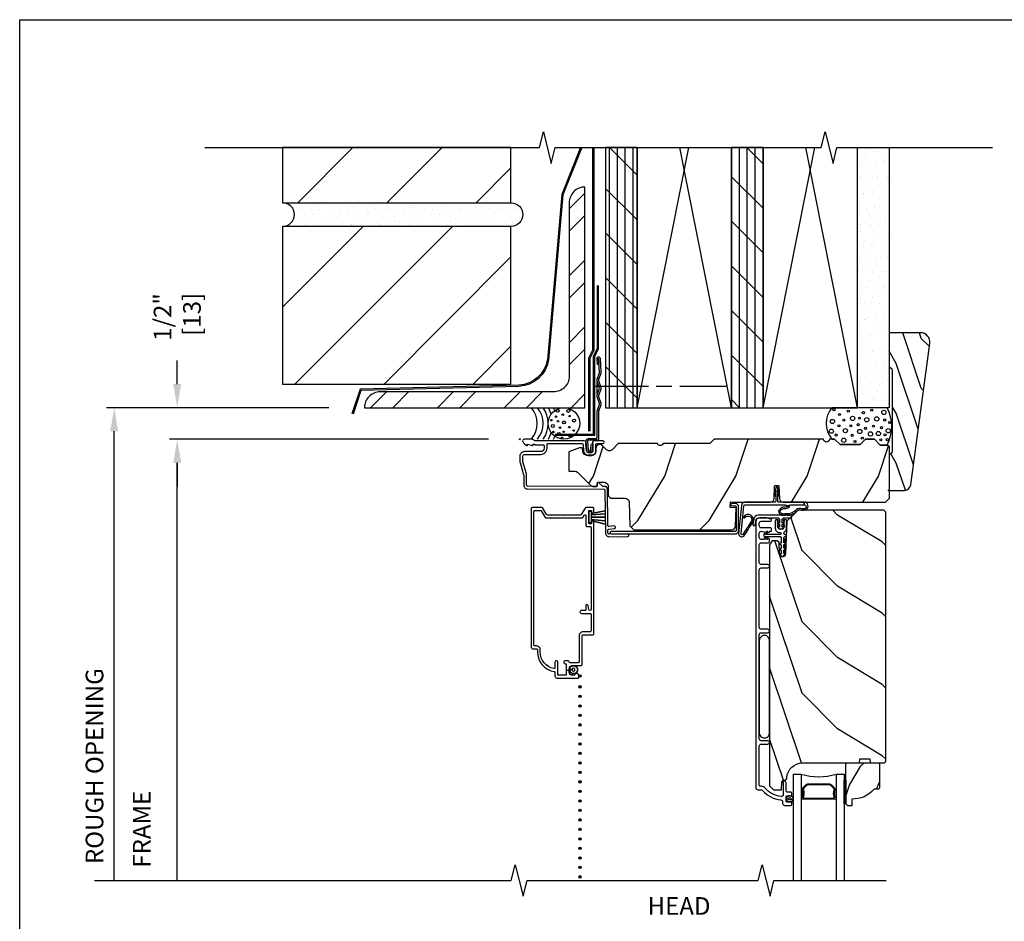
# Model space of a CAD drawing. Units: inches. Extents: x 0 to 29.5, y 0 to 34.5.
# Drawn here: x 0 to 15.6, y 20.2 to 34.5 of the extents above; entities that cross this region are included whole.
import ezdxf

# ---------------------------------------------------------------- set-up
doc = ezdxf.new("R2010")
doc.units = ezdxf.units.IN
doc.header["$LTSCALE"] = 0.5
doc.header["$MEASUREMENT"] = 0
doc.header["$PDMODE"] = 33
doc.header["$PDSIZE"] = 0.016
for name, color, linetype in [('Attachments', 50, 'Continuous'), ('Border', 5, 'Continuous'), ('Clad', 63, 'Continuous'), ('CS-Cross Section', 7, 'Continuous'), ('CS-IG', 2, 'Continuous'), ('CS-Sealant', 40, 'Continuous'), ('CS-Weatherstrip', 8, 'Continuous'), ('DIM', 1, 'Continuous'), ('Hatch', 7, 'Continuous'), ('Sealant', 40, 'Continuous'), ('Tape', 210, 'Continuous'), ('TXT', 255, 'Continuous'), ('Wall', 9, 'Continuous')]:
    doc.layers.add(name, color=color, linetype=linetype)
doc.layers.add('Points', color=7, linetype='Continuous', plot=False)
doc.styles.get("Standard").update_dxf_attribs({"font": 'ARIAL.TTF'})
doc.dimstyles.new('3 inch Scale', dxfattribs={"dimtxt": 0.28, "dimasz": 0.375, "dimexe": 0.125, "dimexo": 0.5, "dimgap": 0.125, "dimtad": 1, "dimdec": 5, "dimzin": 10, "dimdsep": 46, "dimlunit": 5, "dimtxsty": 'Standard', "dimcen": 0.09, "dimclrd": 256, "dimclre": 256, "dimclrt": 255, "dimadec": 3, "dimazin": 0, "dimtfac": 0.75, "dimtdec": 5, "dimtofl": 0, "dimtmove": 2, "dimatfit": 3, "dimfxl": 1, "dimfrac": 2, "dimtolj": 1, "dimtzin": 0, "dimlwd": -1, "dimlwe": -1, "dimarcsym": 0})
pattern_1 = [(45, (-9.4316, -27.5042), (-0.707107, 0.707107), [])]

# ---------------------------------------------------------------- blocks, each defined once
blk = doc.blocks.new('Border')
at = {"layer": 'Border'}
blk.add_lwpolyline([(0, 8.625), (7.375, 8.625), (7.375, 0), (0, 0)], close=True, dxfattribs=at)
blk = doc.blocks.new('*D1')
at = {"layer": 'Defpoints', "color": 0}
for p in [(2.5, 28.346), (5.406, 28.346), (7.937, 27.846)]:
    blk.add_point(p, dxfattribs=at)
at = {"layer": 'DIM'}
for p, q in [((2.5, 28.721), (2.5, 29.096)), ((4.906, 28.346), (2.375, 28.346)), ((7.437, 27.846), (2.375, 27.846)), ((2.5, 27.471), (2.5, 27.096))]:
    blk.add_line(p, q, dxfattribs=at)
for points in [[(2.437, 28.721), (2.562, 28.721), (2.5, 28.346)], [(2.437, 27.471), (2.562, 27.471), (2.5, 27.846)]]:
    blk.add_solid(points, dxfattribs=at)
at = {"layer": 'DIM', "color": 255, "insert": (2.5, 29.784), "char_height": 0.28, "attachment_point": 5, "rotation": 90}
blk.add_mtext('\\A1;1/2"\\P [13]', dxfattribs=at)
blk = doc.blocks.new('*D2')
at = {"layer": 'Defpoints', "color": 0}
for p in [(1.5, 28.346), (5.406, 28.346), (5.942, 20.846)]:
    blk.add_point(p, dxfattribs=at)
at = {"layer": 'DIM'}
for p, q in [((4.906, 28.346), (1.375, 28.346)), ((1.5, 20.846), (1.5, 27.971))]:
    blk.add_line(p, q, dxfattribs=at)
blk.add_solid([(1.437, 27.971), (1.562, 27.971), (1.5, 28.346)], dxfattribs=at)
at = {"layer": 'DIM', "color": 255, "insert": (1.187, 22.659), "char_height": 0.28, "attachment_point": 5, "rotation": 90}
blk.add_mtext('\\A1;ROUGH OPENING', dxfattribs=at)
blk = doc.blocks.new('_None')
blk = doc.blocks.new('*D3')
at = {"layer": 'Defpoints', "color": 0}
for p in [(2.5, 27.846), (7.937, 27.846), (5.942, 20.846)]:
    blk.add_point(p, dxfattribs=at)
at = {"layer": 'DIM'}
for p, q in [((7.437, 27.846), (2.375, 27.846)), ((2.5, 20.846), (2.5, 27.471))]:
    blk.add_line(p, q, dxfattribs=at)
blk.add_solid([(2.437, 27.471), (2.562, 27.471), (2.5, 27.846)], dxfattribs=at)
at = {"layer": 'DIM', "color": 255, "insert": (1.937, 21.659), "char_height": 0.28, "attachment_point": 5, "rotation": 90}
blk.add_mtext('\\A1;FRAME', dxfattribs=at)
blk = doc.blocks.new('ASCIFHVS')
at = {"layer": 'Hatch'}
h = blk.add_hatch(dxfattribs=at)
h.set_pattern_fill('WOOD', color=2, scale=0.2, angle=-45, style=0)
h.set_pattern_definition([(45, (67.3692, 465.6676), (1.1313708, -4e-16), [0.8, -7.2]), (45, (69.2077, 467.22325), (1.1313708, -4e-16), [0.8, -3.2]), (18.43495, (66.80353, 466.2333), (1.1313708, 6e-08), [1.788854, -16.09969]), (59.03624, (64.8236, 463.6877), (1.131371, 3e-08), [0.824621, -5.772348]), (59.03624, (65.8136, 464.9605), (1.131371, 3e-08), [0.824621, -5.772348]), (59.03624, (65.2479, 462.1321), (1.131371, 3e-08), [0.824621, -5.772348]), (30.96376, (68.5006, 466.799), (1.131371, -3e-08), [0.82462, -32.160224]), (30.96376, (78.6829, 472.45584), (1.131371, -3e-08), [0.82462, -32.160224]), (30.96376, (87.7339, 478.1127), (1.131371, -3e-08), [0.82462, -32.160224]), (71.56505, (70.1976, 468.496), (1.1313708, -6e-08), [0.894427, -16.994117]), (71.56505, (66.8035, 457.1823), (1.1313708, -6e-08), [0.894427, -16.994117]), (71.56505, (69.0663, 462.8392), (1.1313708, -6e-08), [0.894427, -16.994117])])
edge = h.paths.add_edge_path()
edge.add_line((5.866, -0.123), (5.836, -0.093))
edge.add_line((5.836, -0.093), (5.72, -0.093))
edge.add_line((5.72, -0.093), (5.627, 0))
edge.add_line((5.627, 0), (5.487, 0))
edge.add_line((5.487, 0), (5.401, -0.086))
edge.add_line((5.401, -0.086), (5.081, -0.086))
edge.add_line((5.081, -0.086), (4.995, 0))
edge.add_line((4.995, 0), (4.913, 0))
edge.add_arc((4.866, 0), 0.047, -180, 0, ccw=False)
edge.add_line((4.819, 0), (3.084, 0))
edge.add_line((3.084, 0), (3.014, -0.07))
edge.add_line((3.014, -0.07), (2.272, -0.07))
edge.add_arc((2.228, -0.054), 0.047, 199.9028, 340.0972, ccw=False)
edge.add_line((2.183, -0.07), (1.561, -0.07))
edge.add_line((1.561, -0.07), (1.463, -0.168))
edge.add_arc((1.42, -0.124), 0.062, 225, 315, ccw=False)
edge.add_line((1.376, -0.168), (1.311, -0.103))
edge.add_arc((1.267, -0.147), 0.062, 45, 178)
edge.add_line((1.205, -0.145), (1.204, -0.193))
edge.add_arc((1.142, -0.191), 0.062, 270, 358, ccw=False)
edge.add_line((1.142, -0.253), (1.059, -0.253))
edge.add_arc((1.059, -0.191), 0.062, 182, 270, ccw=False)
edge.add_line((0.997, -0.193), (0.995, -0.148))
edge.add_arc((0.985, -0.148), 0.01, 2, 90)
edge.add_line((0.985, -0.138), (0.944, -0.138))
edge.add_line((0.944, -0.138), (0.777, -0.199))
edge.add_line((0.777, -0.199), (0.777, -0.505))
edge.add_line((0.777, -0.505), (0.85, -0.505))
edge.add_arc((0.85, -0.63), 0.125, 45, 90, ccw=False)
edge.add_line((0.938, -0.542), (1.128, -0.732))
edge.add_arc((1.172, -0.688), 0.062, 225, 270)
edge.add_line((1.172, -0.75), (1.216, -0.75))
edge.add_arc((1.216, -0.74), 0.01, 270, 358)
edge.add_line((1.226, -0.74), (1.228, -0.698))
edge.add_arc((1.244, -0.699), 0.016, 90, 178, ccw=False)
edge.add_line((1.244, -0.683), (1.337, -0.683))
edge.add_arc((1.337, -0.745), 0.062, 2, 90, ccw=False)
edge.add_line((1.399, -0.743), (1.403, -0.878))
edge.add_arc((1.465, -0.876), 0.062, 182, 270)
edge.add_line((1.465, -0.938), (1.671, -0.938))
edge.add_arc((1.671, -1), 0.062, 2, 90, ccw=False)
edge.add_line((1.733, -0.998), (1.746, -1.376))
edge.add_line((1.746, -1.376), (1.808, -1.438))
edge.add_line((1.808, -1.438), (3.36, -1.438))
edge.add_arc((3.36, -1.376), 0.062, 270, 358)
edge.add_line((3.422, -1.378), (3.432, -1.089))
edge.add_line((3.432, -1.089), (3.336, -1.084))
edge.add_line((3.336, -1.084), (3.34, -0.995))
edge.add_line((3.34, -0.995), (3.444, -1))
edge.add_line((3.444, -1), (3.974, -1))
edge.add_arc((3.974, -0.938), 0.062, 270, 358)
edge.add_line((4.036, -0.94), (4.043, -0.745))
edge.add_arc((4.053, -0.745), 0.01, 90, 178, ccw=False)
edge.add_line((4.053, -0.735), (4.102, -0.735))
edge.add_arc((4.102, -0.745), 0.01, 2, 90, ccw=False)
edge.add_line((4.112, -0.745), (4.118, -0.94))
edge.add_arc((4.18, -0.938), 0.062, 182, 270)
edge.add_line((4.18, -1), (5.804, -1))
edge.add_line((5.804, -1), (5.866, -0.938))
edge.add_line((5.866, -0.938), (5.866, -0.123))
h = blk.add_hatch(dxfattribs=at)
h.set_pattern_fill('WOOD', color=2, scale=0.2, angle=45, style=0)
h.set_pattern_definition([(135, (-467.8531, 66.2408), (2e-16, 1.1313708), [0.8, -7.2]), (135, (-469.4087, 68.07925), (2e-16, 1.1313708), [0.8, -3.2]), (108.43495, (-468.41875, 65.6751), (-6e-08, 1.1313708), [1.788854, -16.09969]), (149.03624, (-465.8732, 63.6952), (-3e-08, 1.131371), [0.824621, -5.772348]), (149.03624, (-467.146, 64.6851), (-3e-08, 1.131371), [0.824621, -5.772348]), (149.03624, (-464.3175, 64.1195), (-3e-08, 1.131371), [0.824621, -5.772348]), (120.96376, (-468.98443, 67.37215), (3e-08, 1.131371), [0.82462, -32.160224]), (120.96376, (-474.6413, 77.5545), (3e-08, 1.131371), [0.82462, -32.160224]), (120.96376, (-480.29814, 86.60545), (3e-08, 1.131371), [0.82462, -32.160224]), (161.56505, (-470.6815, 69.0692), (6e-08, 1.1313708), [0.894427, -16.994117]), (161.56505, (-459.3678, 65.6751), (6e-08, 1.1313708), [0.894427, -16.994117]), (161.56505, (-465.0246, 67.9378), (6e-08, 1.1313708), [0.894427, -16.994117])])
edge = h.paths.add_edge_path()
edge.add_line((5.807, -1.156), (5.776, -1.125))
edge.add_line((5.776, -1.125), (4.428, -1.125))
edge.add_arc((4.428, -1.156), 0.031, 90, 134)
edge.add_line((4.407, -1.134), (4.237, -1.298))
edge.add_line((4.237, -1.298), (4.215, -1.821))
edge.add_arc((4.168, -1.819), 0.0476, 182, 357.6402, ccw=False)
edge.add_line((4.12, -1.821), (4.114, -1.641))
edge.add_line((4.114, -1.641), (4.082, -1.61))
edge.add_line((4.082, -1.61), (4.005, -1.61))
edge.add_line((4.005, -1.61), (3.963, -1.673))
edge.add_line((3.963, -1.673), (3.963, -5.499))
edge.add_line((3.963, -5.499), (4.026, -5.562))
edge.add_line((4.026, -5.562), (4.152, -5.562))
edge.add_line((4.152, -5.562), (4.156, -5.439))
edge.add_arc((4.187, -5.44), 0.031, 92, 178, ccw=False)
edge.add_line((4.186, -5.409), (4.205, -5.408))
edge.add_arc((4.204, -5.377), 0.031, 272, 356)
edge.add_line((4.235, -5.38), (4.236, -5.367))
edge.add_arc((4.485, -5.385), 0.25, 90, 176, ccw=False)
edge.add_line((4.485, -5.135), (5.391, -5.135))
edge.add_line((5.391, -5.135), (5.393, -5.072))
edge.add_line((5.393, -5.072), (5.554, -5.072))
edge.add_line((5.554, -5.072), (5.557, -5.135))
edge.add_line((5.557, -5.135), (5.787, -5.135))
edge.add_line((5.787, -5.135), (5.807, -5.115))
edge.add_line((5.807, -5.115), (5.807, -1.156))
h = blk.add_hatch(dxfattribs=at)
h.set_pattern_fill('WOOD', color=2, scale=0.08, angle=135, style=0)
h.set_pattern_definition([(225, (-8.32593, -33.0681), (-0.4525483, 1e-16), [0.32, -2.88]), (225, (-9.06132, -33.69037), (-0.4525483, 1e-16), [0.32, -1.28]), (198.43495, (-8.09965, -33.29439), (-0.4525483, -3e-08), [0.715542, -6.439876]), (239.0362, (-7.3077, -32.27615), (-0.4525484, -1e-08), [0.32985, -2.30894]), (239.0362, (-7.70367, -32.78527), (-0.4525484, -1e-08), [0.32985, -2.30894]), (239.0362, (-7.4774, -31.6539), (-0.4525484, -1e-08), [0.32985, -2.30894]), (210.96376, (-8.77848, -33.52066), (-0.4525484, 1e-08), [0.32985, -12.86409]), (210.96376, (-12.85141, -35.7834), (-0.4525484, 1e-08), [0.32985, -12.86409]), (210.96376, (-16.4718, -38.04615), (-0.4525484, 1e-08), [0.32985, -12.86409]), (251.565, (-9.4573, -34.1995), (-0.4525483, 3e-08), [0.35777, -6.79765]), (251.565, (-8.09965, -29.674), (-0.452548, 3e-08), [0.35777, -6.79765]), (251.565, (-9.00475, -31.93674), (-0.4525483, 3e-08), [0.35777, -6.79765])])
edge = h.paths.add_edge_path()
edge.add_line((5.707, -5.538), (5.692, -5.553))
edge.add_line((5.692, -5.553), (5.621, -5.553))
edge.add_arc((5.286, -5.271), 0.438, 267.9905, 319.9216, ccw=False)
edge.add_line((5.27, -5.708), (5.267, -5.813))
edge.add_line((5.267, -5.813), (5.206, -5.813))
edge.add_line((5.206, -5.813), (5.175, -5.782))
edge.add_line((5.175, -5.782), (5.175, -5.211))
edge.add_line((5.175, -5.211), (5.175, -5.151))
edge.add_line((5.175, -5.151), (5.191, -5.135))
edge.add_line((5.191, -5.135), (5.691, -5.135))
edge.add_line((5.691, -5.135), (5.707, -5.151))
edge.add_line((5.707, -5.151), (5.707, -5.538))
at = {"layer": 'Clad'}
for points in [[(1.021, -0.025), (0.25, -0.025, -0.105357), (0.244, -0.024), (0.194, -0.001, 0.105357), (0.188, 0), (0.069, 0, 0.560206), (0.045, -0.039, 0.187526), (0.113, -0.1, 0.580172), (0.122, -0.092), (0.119, -0.078), (0.201, -0.1, 0.548111), (0.21, -0.092), (0.207, -0.078), (0.235, -0.078), (0.235, -0.083, 0.414214), (0.242, -0.09), (0.37, -0.09, -0.414214), (0.386, -0.106), (0.386, -0.144, -0.414214), (0.333, -0.197), (0.078, -0.197, 0.414214), (0, -0.275), (0, -0.357, 0.072882), (0.002, -0.37), (0.059, -0.563, -0.072882), (0.062, -0.58), (0.062, -0.73, 0.418001), (0.123, -0.79), (1.333, -0.793, -0.414214), (1.348, -0.808), (1.357, -1.488, 0.414214), (1.418, -1.547), (1.712, -1.543, 1), (1.712, -1.503), (1.417, -1.507, -0.414214), (1.397, -1.487), (1.397, -1.441, -0.388879), (1.411, -1.425), (1.5, -1.416, 1), (1.496, -1.376), (1.413, -1.384, -0.440011), (1.396, -1.369), (1.388, -0.793, 0.414214), (1.343, -0.748), (1.323, -0.749, -0.188681), (1.312, -0.745), (1.253, -0.691, 0.654008), (1.228, -0.703), (1.228, -0.735, -0.414214), (1.214, -0.75), (0.122, -0.745, -0.418001), (0.107, -0.73), (0.107, -0.58, 0.072882), (0.103, -0.55), (0.045, -0.357), (0.045, -0.275, -0.414214), (0.078, -0.242), (0.333, -0.242, 0.414214), (0.431, -0.144), (0.431, -0.085, -0.414214), (0.446, -0.07), (0.988, -0.07, -0.388879), (1.003, -0.084), (1.012, -0.19, 0.388879), (1.088, -0.259), (1.129, -0.259, 0.414214), (1.205, -0.183), (1.205, -0.085, -0.414214), (1.22, -0.07), (1.315, -0.07, 1), (1.315, -0.025), (1.18, -0.025, 0.699052), (1.16, -0.08), (1.16, -0.183, -0.414214), (1.129, -0.214), (1.088, -0.214, -0.388879), (1.057, -0.186), (1.047, -0.072, 0.587336)], [(1.049, -1.214), (1.049, -1.37, 0.414214), (1.064, -1.385), (1.114, -1.385, -0.414214), (1.129, -1.4), (1.129, -2.701, -1), (1.094, -2.701), (1.082, -2.637, 0.913887), (1.049, -2.64), (1.049, -2.703, -0.414214), (1.034, -2.718), (0.977, -2.718, 0.414214), (0.954, -2.741, 0.414214), (0.977, -2.763), (1.114, -2.763, -0.414214), (1.129, -2.778), (1.129, -3.042, -0.414214), (1.114, -3.057), (1.002, -3.057, 0.414214), (0.942, -3.117), (0.942, -3.53, -0.414214), (0.927, -3.545), (0.797, -3.545, -0.404482), (0.782, -3.53, 0.404482), (0.767, -3.516), (0.718, -3.516, 0.414214), (0.695, -3.538, 0.414214), (0.718, -3.561), (0.732, -3.561, -0.414214), (0.737, -3.566), (0.737, -3.665), (0.782, -3.665), (0.782, -3.64, -0.414214), (0.832, -3.59), (0.972, -3.59, 0.414214), (0.987, -3.575), (0.987, -3.117, -0.414214), (1.002, -3.102), (1.159, -3.102, 0.414214), (1.174, -3.087), (1.174, -1.315, 1), (1.139, -1.315), (1.139, -1.335, -0.414214), (1.134, -1.34), (1.099, -1.34, -0.414214), (1.094, -1.335), (1.094, -1.135, -0.414214), (1.099, -1.13), (1.134, -1.13, -0.414214), (1.139, -1.135), (1.139, -1.155, 1), (1.174, -1.155), (1.174, -1.1, 0.414214), (1.159, -1.085), (1.048, -1.085, 0.267955), (1.035, -1.093), (0.975, -1.197, -0.267955), (0.962, -1.204), (0.704, -1.204), (0.699, -1.209), (0.694, -1.204), (0.438, -1.204), (0.438, -1.204, -0.267955), (0.425, -1.197), (0.364, -1.093, 0.267949), (0.351, -1.085), (0.194, -1.085, 0.414214), (0.179, -1.1), (0.179, -3.295, 0.414214), (0.209, -3.325), (0.264, -3.325, -0.414214), (0.279, -3.34), (0.279, -3.375, 0.368591), (0.544, -3.686, -0.368591), (0.557, -3.701), (0.557, -3.76, 0.414214), (0.587, -3.79), (0.922, -3.79, 0.414214), (0.937, -3.775), (0.937, -3.76, 0.414214), (0.892, -3.715), (0.877, -3.715, 0.414214), (0.872, -3.72), (0.872, -3.73, -0.414214), (0.857, -3.745), (0.832, -3.745, -0.414214), (0.782, -3.695), (0.782, -3.669), (0.737, -3.669), (0.737, -3.74, -0.414214), (0.732, -3.745), (0.607, -3.745, -0.414214), (0.602, -3.74), (0.602, -3.539, 0.414214), (0.58, -3.516, 0.414214), (0.557, -3.539), (0.557, -3.624, -0.475725), (0.539, -3.639, -0.355266), (0.324, -3.375), (0.324, -3.34, 0.414214), (0.264, -3.28), (0.239, -3.28, -0.414214), (0.224, -3.265), (0.224, -1.145, -0.414214), (0.239, -1.13), (0.326, -1.13, -0.267955), (0.338, -1.138), (0.399, -1.242, 0.267955), (0.412, -1.249), (0.988, -1.249, 0.267955), (1.001, -1.242), (1.021, -1.206, -0.767336)], [(3.472, -1.448), (3.472, -1.073, 0.414214), (3.417, -1.018), (3.367, -1.018, 1), (3.367, -1.058), (3.417, -1.058, -0.414214), (3.432, -1.073), (3.432, -1.448, -0.414214), (3.417, -1.463), (1.45, -1.463, 1), (1.45, -1.503), (3.417, -1.503, 0.414214)], [(3.744, -5.53, 0.403148), (3.775, -5.56), (3.828, -5.56, -0.220574), (3.852, -5.571, 0.193285), (4.14, -5.723, -0.383879), (4.168, -5.754), (4.168, -5.779, 0.414213), (4.199, -5.81), (4.298, -5.81, 0.414214), (4.314, -5.794), (4.314, -5.771, 0.414214), (4.298, -5.755), (4.24, -5.755, -0.414214), (4.224, -5.739), (4.224, -5.671, -0.414214), (4.24, -5.655), (4.298, -5.655, 0.414214), (4.314, -5.639), (4.314, -5.616, 0.414214), (4.298, -5.6), (4.255, -5.6, -0.414214), (4.224, -5.569), (4.224, -5.453, 0.414214), (4.193, -5.422), (4.182, -5.422, 0.417005), (4.172, -5.432, 0.119311), (4.174, -5.441), (4.177, -5.446, -0.117605), (4.179, -5.455), (4.179, -5.638, -0.446192), (4.145, -5.668, -0.192438), (3.894, -5.535, 0.220574), (3.828, -5.505), (3.815, -5.505, -0.414214), (3.799, -5.489), (3.799, -4.868, -0.414214), (3.83, -4.837), (3.935, -4.837, 1), (3.935, -4.782), (3.83, -4.782, -0.414214), (3.799, -4.751), (3.799, -3.101, -0.414214), (3.83, -3.07), (3.935, -3.07, 1), (3.935, -3.015), (3.83, -3.015, -0.414214), (3.799, -2.984), (3.799, -2.072, -0.414214), (3.83, -2.041), (3.935, -2.041, 1), (3.935, -1.986), (3.83, -1.986, -0.414214), (3.799, -1.955), (3.799, -1.675, -0.414214), (3.83, -1.644), (3.938, -1.644, 0.414214), (3.963, -1.619), (3.963, -1.589, 0.809763), (3.934, -1.583, -0.286731), (3.927, -1.587), (3.874, -1.589), (3.83, -1.589, -0.414214), (3.799, -1.558), (3.799, -1.492, -0.414214), (3.83, -1.461), (3.899, -1.474), (3.927, -1.463, -0.286731), (3.934, -1.468, 0.680656), (3.962, -1.467, -0.319951), (3.969, -1.461), (3.978, -1.461, 0.414214), (3.994, -1.445), (3.994, -1.422, 0.414214), (3.978, -1.406), (3.83, -1.406, -0.414214), (3.799, -1.375), (3.799, -1.333, -0.414214), (3.83, -1.302), (3.976, -1.302, 0.879714), (3.98, -1.266), (3.918, -1.249, 0.063991), (3.9, -1.247), (3.806, -1.247, 0.403145), (3.744, -1.307)]]:
    blk.add_lwpolyline(points, format="xyb", close=True, dxfattribs=at)
at = {"layer": 'CS-Cross Section', "color": 3}
for points in [[(5.866, -0.123), (5.836, -0.093), (5.72, -0.093), (5.627, 0), (5.487, 0), (5.401, -0.086), (5.081, -0.086), (4.995, 0), (4.913, 0, -1), (4.819, 0), (3.084, 0), (3.014, -0.07), (2.272, -0.07, -0.701472), (2.183, -0.07), (1.561, -0.07), (1.463, -0.168, -0.414214), (1.376, -0.168), (1.311, -0.103, 0.655629), (1.205, -0.145), (1.204, -0.193, -0.404026), (1.142, -0.253), (1.059, -0.253, -0.404026), (0.997, -0.193), (0.995, -0.148, 0.404026), (0.985, -0.138), (0.944, -0.138), (0.777, -0.199), (0.777, -0.505), (0.85, -0.505, -0.198912), (0.938, -0.542), (1.128, -0.732, 0.198912), (1.172, -0.75), (1.216, -0.75, 0.404026), (1.226, -0.74), (1.228, -0.698, -0.404026), (1.244, -0.683), (1.337, -0.683, -0.404026), (1.399, -0.743), (1.403, -0.878, 0.404026), (1.465, -0.938), (1.671, -0.938, -0.404026), (1.733, -0.998), (1.746, -1.376), (1.808, -1.438), (3.36, -1.438, 0.404026), (3.422, -1.378), (3.432, -1.089), (3.336, -1.084), (3.34, -0.995), (3.444, -1), (3.974, -1, 0.404026), (4.036, -0.94), (4.043, -0.745, -0.404026), (4.053, -0.735), (4.102, -0.735, -0.404026), (4.112, -0.745), (4.118, -0.94, 0.404026), (4.18, -1), (5.804, -1), (5.866, -0.938)], [(5.807, -1.156), (5.776, -1.125), (4.428, -1.125, 0.19438), (4.407, -1.134), (4.237, -1.298), (4.215, -1.821, -0.962659), (4.12, -1.821), (4.114, -1.641), (4.082, -1.61), (4.005, -1.61), (3.963, -1.673), (3.963, -5.499), (4.026, -5.562), (4.152, -5.562), (4.156, -5.439, -0.39391), (4.186, -5.409), (4.205, -5.408, 0.383864), (4.235, -5.38), (4.236, -5.367, -0.39391), (4.485, -5.135), (5.391, -5.135), (5.393, -5.072), (5.554, -5.072), (5.557, -5.135), (5.787, -5.135), (5.807, -5.115)], [(5.707, -5.538), (5.692, -5.553), (5.621, -5.553, -0.230551), (5.27, -5.708), (5.267, -5.813), (5.206, -5.813), (5.175, -5.782), (5.175, -5.211), (5.175, -5.151), (5.191, -5.135), (5.691, -5.135), (5.707, -5.151)]]:
    blk.add_lwpolyline(points, format="xyb", close=True, dxfattribs=at)
at = {"layer": 'CS-IG'}
for points in [[(4.34, -7), (4.34, -5.312), (4.462, -5.312), (4.462, -7)], [(5.022, -7), (5.022, -5.312), (5.144, -5.312), (5.144, -5.312), (5.144, -7)]]:
    blk.add_lwpolyline(points, dxfattribs=at)
blk.add_lwpolyline([(4.946, -5.482), (4.988, -5.523, -0.267196), (5, -5.568, 0.132531), (5, -5.669, -0.495094), (4.971, -5.708), (4.742, -5.708), (4.742, -5.692), (4.971, -5.692, 0.495094), (4.985, -5.673, -0.132531), (4.985, -5.564, 0.267196), (4.977, -5.535), (4.935, -5.493, 0.198912), (4.913, -5.484), (4.57, -5.484, 0.198912), (4.548, -5.493), (4.507, -5.535, 0.267196), (4.499, -5.564, -0.132531), (4.498, -5.673, 0.495094), (4.513, -5.692), (4.742, -5.692), (4.742, -5.708), (4.513, -5.708, -0.495094), (4.483, -5.669, 0.132531), (4.483, -5.568, -0.267196), (4.495, -5.523), (4.537, -5.482, -0.198912), (4.57, -5.468), (4.913, -5.468, -0.198912)], format="xyb", close=True, dxfattribs=at)
at = {"layer": 'CS-Sealant', "color": 4}
blk.add_lwpolyline([(4.512, -1), (4.107, -1, -0.414214), (4.092, -0.985), (4.092, -0.87, 0.105235), (4.098, -0.892, 1.175707), (4.115, -0.884, -0.085558), (4.092, -0.849), (4.092, -0.809, -0.018289), (4.092, -0.805), (4.092, -0.809, 0.080363), (4.096, -0.829, 0.878939), (4.115, -0.826), (4.115, -0.825, 0.128167), (4.113, -0.821, -0.084274), (4.092, -0.784), (4.092, -0.774, 1), (4.062, -0.774), (4.062, -0.784, -0.084274), (4.041, -0.821, 0.128167), (4.04, -0.825), (4.039, -0.826, 0.878939), (4.058, -0.829, 0.080363), (4.062, -0.809), (4.062, -0.805, -0.018289), (4.062, -0.809), (4.062, -0.849, -0.085558), (4.039, -0.884, 1.175707), (4.056, -0.892, 0.105235), (4.062, -0.87), (4.062, -0.985, -0.414214), (4.047, -1), (3.571, -1, 0.381363), (3.515, -1.051), (3.472, -1.499), (3.472, -1.499, -0.03903), (3.472, -1.499), (3.472, -1.499, 0.660416), (3.552, -1.536, 0.022047), (3.691, -1.321, 3.995147), (3.691, -1.321, 0.412854), (3.667, -1.207, 0.412854), (3.552, -1.23, 1), (3.573, -1.244, -0.982421), (3.671, -1.306, -0.005568), (3.536, -1.512, -0.726394), (3.514, -1.496), (3.556, -1.055, -0.381363), (3.571, -1.042), (4.208, -1.042, -0.165101), (4.232, -1.05, 0.22089), (4.279, -1.051, -0.198912), (4.301, -1.042), (4.512, -1.042)], format="xyb", close=True, dxfattribs=at)
at = {"layer": 'CS-Sealant'}
for points in [[(4.541, -1.066, -0.37731), (4.517, -1.102, -0.128345), (4.486, -1.104, 0.30203), (4.385, -1.122, -0.067303), (4.319, -1.169, -0.117622), (4.263, -1.184, 0.008108), (4.187, -1.187, -0.264102), (4.135, -1.164, -0.400385), (4.143, -1.122, -0.206902), (4.205, -1.098, 0.057771), (4.257, -1.091, 0.185213), (4.271, -1.076, 0.008418), (4.284, -1.048, -0.256483), (4.232, -1.05, -0.165101), (4.247, -1.072, -0.527653), (4.242, -1.074, 0.046382), (4.166, -1.084, 1), (4.156, -1.087, 0.158228), (4.11, -1.133, 0.970615), (4.109, -1.143, 0.324602), (4.144, -1.199, 0.961364), (4.153, -1.204, 0.119455), (4.236, -1.201, 1.02532), (4.246, -1.203, 0.088675), (4.281, -1.203, 1.02532), (4.291, -1.201, 0.127461), (4.362, -1.166, 1.02532), (4.37, -1.161, -0.092046), (4.432, -1.119, 0.966487), (4.442, -1.119, 0.142756), (4.52, -1.12, 0.998673), (4.529, -1.116, 0.415329), (4.573, -1.067, 0.328341), (4.533, -1), (4.512, -1), (4.512, -1.042, -0.380131)], [(4.307, -1.216), (4.292, -1.207), (3.781, -1.207, 0.364039), (3.711, -1.266), (3.697, -1.349, 1), (3.736, -1.356), (3.751, -1.273, -0.364039), (3.781, -1.247), (4.091, -1.247, -0.414214), (4.122, -1.278), (4.122, -1.332), (4.102, -1.321, 1), (4.092, -1.338), (4.122, -1.355), (4.122, -1.394), (4.102, -1.382, 1), (4.092, -1.399), (4.132, -1.423, 0.267949), (4.152, -1.423), (4.192, -1.399, 1), (4.182, -1.382), (4.162, -1.394), (4.162, -1.355), (4.192, -1.338, 1), (4.182, -1.321), (4.162, -1.332), (4.162, -1.278, -0.414214), (4.193, -1.247), (4.302, -1.247, 0.834736)], [(4.21, -1.511), (4.207, -1.511, -0.414214), (4.191, -1.495), (4.191, -1.491, -0.240803), (4.205, -1.465, 0.229908), (4.232, -1.414), (4.237, -1.295, 0.426361), (4.221, -1.279), (4.184, -1.279, 0.767327), (4.181, -1.288), (4.195, -1.296, -0.57735), (4.195, -1.305), (4.183, -1.311, 0.59751), (4.183, -1.32, -0.014989), (4.183, -1.32), (4.195, -1.327, -0.57735), (4.195, -1.336), (4.183, -1.342, 0.59751), (4.183, -1.351, -0.014989), (4.183, -1.351), (4.195, -1.358, -0.57735), (4.195, -1.367), (4.183, -1.373, 0.615027), (4.184, -1.382, -0.027804), (4.183, -1.382), (4.195, -1.389, -0.57735), (4.195, -1.398), (4.183, -1.404, 0.267949), (4.181, -1.409), (4.181, -1.413, -0.414214), (4.165, -1.429), (4.119, -1.429, -0.414214), (4.103, -1.413), (4.103, -1.409, 0.267949), (4.1, -1.404), (4.088, -1.398, -0.57735), (4.088, -1.389), (4.1, -1.382, 0.57735), (4.1, -1.373), (4.088, -1.367, -0.57735), (4.088, -1.358), (4.1, -1.351, 0.57735), (4.1, -1.342), (4.088, -1.336, -0.57735), (4.088, -1.327), (4.1, -1.32, 0.57735), (4.1, -1.311), (4.088, -1.305, -0.57735), (4.088, -1.296), (4.102, -1.288, 0.767327), (4.1, -1.279), (4.069, -1.279, 0.414214), (4.053, -1.295), (4.053, -1.413, 0.414214), (4.119, -1.479), (4.131, -1.479, -1), (4.131, -1.51), (3.902, -1.51, -0.484393), (3.897, -1.504), (3.897, -1.504, -0.104452), (3.931, -1.483, 0.705833), (3.927, -1.464, 0.086549), (3.916, -1.468, 0.870913), (3.927, -1.587, 0.91955), (3.925, -1.567, -0.387087), (3.897, -1.552, -0.484387), (3.902, -1.545), (4.131, -1.545, -0.414214), (4.147, -1.562), (4.147, -1.65), (4.119, -1.65, 0.767327), (4.117, -1.659), (4.147, -1.677), (4.147, -1.733), (4.122, -1.733, 0.767327), (4.119, -1.742), (4.147, -1.759), (4.147, -1.816), (4.125, -1.816, 0.767327), (4.122, -1.825), (4.147, -1.84, 1.039565), (4.191, -1.842, 0.184448), (4.217, -1.764, -0.000849), (4.217, -1.764, 1.278152), (4.193, -1.77, -0.123696), (4.191, -1.811), (4.191, -1.759, 0.17971), (4.219, -1.691, -0.035416), (4.221, -1.68, 1.362497), (4.197, -1.685, -0.170113), (4.191, -1.728), (4.191, -1.675, 0.179703), (4.224, -1.596, 1), (4.198, -1.596, -0.110457), (4.191, -1.645), (4.191, -1.562, -0.414214), (4.207, -1.546), (4.21, -1.546, 1)], [(0.855, -3.599), (0.87, -3.59), (0.876, -3.59), (0.884, -3.608), (0.906, -3.607), (0.903, -3.63), (0.924, -3.641), (0.91, -3.659), (0.922, -3.678), (0.901, -3.687), (0.902, -3.709), (0.894, -3.709), (0.879, -3.707), (0.878, -3.709, 0.340667), (0.87, -3.719), (0.87, -3.723), (0.868, -3.727), (0.85, -3.713), (0.831, -3.725), (0.822, -3.704), (0.799, -3.705), (0.802, -3.682), (0.782, -3.672), (0.796, -3.653), (0.83, -3.655, 0.42767), (0.853, -3.679, 1), (0.853, -3.633, 0.400884), (0.83, -3.655), (0.796, -3.653), (0.784, -3.634), (0.805, -3.625), (0.804, -3.602), (0.827, -3.606), (0.835, -3.59), (0.843, -3.59)]]:
    blk.add_lwpolyline(points, format="xyb", close=True, dxfattribs=at)
for centre, radius, start, end in [((4.742, -4.404), 0.95, 252.8644, 287.1356), ((4.742, -7.336), 1.644, 98.0012, 99.807), ((4.742, -7.336), 1.644, 90, 90.0008), ((4.742, -7.336), 1.644, 80.193, 81.9988)]:
    blk.add_arc(centre, radius, start, end, dxfattribs=at)
at = {"layer": 'CS-Weatherstrip'}
blk.add_lwpolyline([(1.132, -1.289), (1.132, -1.329), (1.102, -1.329), (1.102, -1.141), (1.132, -1.141), (1.132, -1.18), (1.354, -1.137), (1.132, -1.18), (1.132, -1.198), (1.354, -1.185), (1.132, -1.198), (1.132, -1.235), (1.354, -1.236), (1.132, -1.235), (1.132, -1.272), (1.354, -1.296), (1.132, -1.272), (1.132, -1.289), (1.354, -1.349), (1.132, -1.289)], dxfattribs=at)
for points in [[(3.963, -3.196, 1.009216), (3.799, -3.196), (3.799, -4.656, 1.009216), (3.963, -4.656)], [(4.336, -5.704, 0.301027), (4.34, -5.695, 0.280356), (4.332, -5.688, -0.822329), (4.331, -5.679, 0.399978), (4.333, -5.668, 0.35904), (4.324, -5.666, -0.568079), (4.311, -5.664, 0.280356), (4.304, -5.656, 0.280356), (4.295, -5.659, -0.484322), (4.279, -5.659, 0.280356), (4.269, -5.656, 0.280356), (4.263, -5.664, -0.568079), (4.25, -5.666, 0.280356), (4.24, -5.668, 0.280356), (4.239, -5.679, -0.636616), (4.232, -5.689, 0.280356), (4.225, -5.696, 0.280356), (4.23, -5.705, -0.229416), (4.235, -5.712), (4.264, -5.705, -0.37643), (4.287, -5.686, -0.343006), (4.309, -5.705, -0.374866), (4.287, -5.723, -0.430012), (4.264, -5.705), (4.235, -5.712, -0.229416), (4.232, -5.721, 0.280356), (4.23, -5.731, 0.280356), (4.239, -5.736, -0.810838), (4.247, -5.741, 0.280356), (4.251, -5.75, 0.280356), (4.261, -5.75, -0.472301), (4.277, -5.749, 0.280356), (4.286, -5.755, 0.280356), (4.294, -5.749, -0.521083), (4.308, -5.75, 0.280356), (4.319, -5.751, 0.293461), (4.321, -5.741, -0.630008), (4.327, -5.733, 0.464376), (4.336, -5.73, 0.280356), (4.334, -5.72, -0.484322)]]:
    blk.add_lwpolyline(points, format="xyb", close=True, dxfattribs=at)
at = {"layer": 'CS-Weatherstrip', "const_width": 0.0188}
for points in [[(0.947, -3.755, 1), (0.965, -3.755, 1)], [(0.945, -3.928, 1), (0.964, -3.928, 1)], [(0.945, -4.079, 1), (0.964, -4.079, 1)], [(0.945, -4.23, 1), (0.964, -4.23, 1)], [(0.945, -4.381, 1), (0.964, -4.381, 1)], [(0.945, -4.531, 1), (0.964, -4.531, 1)], [(0.945, -4.682, 1), (0.964, -4.682, 1)], [(0.945, -4.833, 1), (0.964, -4.833, 1)], [(0.945, -4.983, 1), (0.964, -4.983, 1)], [(0.945, -5.134, 1), (0.964, -5.134, 1)], [(0.945, -5.285, 1), (0.964, -5.285, 1)], [(0.945, -5.435, 1), (0.964, -5.435, 1)], [(0.945, -5.586, 1), (0.964, -5.586, 1)], [(0.945, -5.737, 1), (0.964, -5.737, 1)], [(0.945, -5.888, 1), (0.964, -5.888, 1)], [(0.945, -6.038, 1), (0.964, -6.038, 1)], [(0.945, -6.189, 1), (0.964, -6.189, 1)], [(0.945, -6.34, 1), (0.964, -6.34, 1)], [(0.945, -6.49, 1), (0.964, -6.49, 1)], [(0.945, -6.641, 1), (0.964, -6.641, 1)], [(0.945, -6.792, 1), (0.964, -6.792, 1)], [(0.945, -6.942, 1), (0.964, -6.942, 1)]]:
    blk.add_lwpolyline(points, format="xyb", close=True, dxfattribs=at)
at = {"layer": 'CS-Weatherstrip'}
blk.add_lwpolyline([(5.175, -5.782), (5.144, -5.782), (5.144, -5.407), (5.175, -5.407)], close=True, dxfattribs=at)
for centre in [(0.956, -3.755), (0.956, -3.755), (0.955, -3.928), (0.955, -4.079), (0.955, -4.23), (0.955, -4.381), (0.955, -4.531), (0.955, -4.682), (0.955, -4.833), (0.955, -4.983), (0.955, -5.134), (0.955, -5.285), (0.955, -5.435), (0.955, -5.586), (0.955, -5.737), (0.955, -5.888), (0.955, -6.038), (0.955, -6.189), (0.955, -6.34), (0.955, -6.49), (0.955, -6.641), (0.955, -6.792), (0.955, -6.942)]:
    blk.add_circle(centre, 0.0189, dxfattribs=at)
at = {"layer": 'Points'}
blk.add_point((0, 0), dxfattribs=at)
blk = doc.blocks.new('BrkHead-DR')
at = {"layer": 'Wall'}
h = blk.add_hatch(dxfattribs=at)
h.set_pattern_fill('ANSI31', color=256, scale=8, style=0)
h.set_pattern_definition(pattern_1)
h.paths.add_polyline_path([(-3.766, 3.75), (-0.141, 3.75), (-0.141, 4.625), (-3.766, 4.625)])
h = blk.add_hatch(dxfattribs=at)
h.set_pattern_fill('ANSI32', color=256, scale=2, style=0)
h.set_pattern_definition([(45, (-9.9766, -27.50425), (-0.53033, 0.53033), []), (45, (-9.6231, -27.50425), (-0.53033, 0.53033), [])])
edge = h.paths.add_edge_path()
edge.add_arc((1.033, 3.75), 0.25, 90, 180)
edge.add_line((0.783, 3.75), (0.783, 1))
edge.add_arc((0.533, 1), 0.25, -90, 0, ccw=False)
edge.add_line((0.533, 0.75), (-2.217, 0.75))
edge.add_arc((-2.217, 0.5), 0.25, 90, 180)
edge.add_line((-2.467, 0.5), (1.033, 0.5))
edge.add_line((1.033, 0.5), (1.033, 4))
h = blk.add_hatch(dxfattribs=at)
h.set_pattern_fill('GYP', color=256, scale=0.5, style=0)
h.set_pattern_definition([(0, (-9.43165, -27.50425), (0.09, 0.25), [0, -0.15]), (30, (-9.41665, -27.44425), (-0.0470577, 0.2615064), [0, -0.15]), (60, (-9.40165, -27.41425), (-0.1715064, 0.2029423), [0, -0.15])])
edge = h.paths.add_edge_path()
edge.add_arc((-3.766, 3.563), 0.188, 270, 450)
edge.add_line((-3.766, 3.75), (-0.141, 3.75))
edge.add_arc((-0.141, 3.563), 0.188, -90, 90, ccw=False)
edge.add_line((-0.141, 3.375), (-3.766, 3.375))
h = blk.add_hatch(dxfattribs=at)
h.set_pattern_fill('ANSI31', color=256, scale=8, style=0)
h.set_pattern_definition(pattern_1)
h.paths.add_polyline_path([(-3.766, 0.875), (-0.141, 0.875), (-0.141, 3.375), (-3.766, 3.375)])
at = {"layer": 'Points'}
blk.add_point((0, 0), dxfattribs=at)
at = {"layer": 'Wall', "linetype": 'Continuous'}
for points in [[(-3.766, 3.75), (-0.141, 3.75), (-0.141, 4.625), (-3.766, 4.625)], [(-3.766, 0.875), (-0.141, 0.875), (-0.141, 3.375), (-3.766, 3.375), (-3.766, 0.875)]]:
    blk.add_lwpolyline(points, close=True, dxfattribs=at)
at = {"layer": 'Wall'}
blk.add_lwpolyline([(0.963, 4.625), (0.665, 3.88), (0.436, 1.259, -0.3538), (-0.015, 0.858), (-2.536, 0.792), (-2.666, 0.404)], format="xyb", dxfattribs=at)
at = {"layer": 'Wall', "linetype": 'Continuous'}
blk.add_lwpolyline([(0.984, 4.625), (0.684, 3.875), (0.456, 1.256, -0.3538), (-0.015, 0.838), (-2.522, 0.772), (-2.647, 0.397)], format="xyb", dxfattribs=at)
blk.add_lwpolyline([(1.033, 4, 0.414214), (0.783, 3.75), (0.783, 1, -0.414214), (0.533, 0.75), (-2.217, 0.75, 0.414214), (-2.467, 0.5), (1.033, 0.5), (1.033, 4)], format="xyb", close=True, dxfattribs=at)
at = {"layer": 'Wall'}
blk.add_lwpolyline([(-3.766, 3.375, 1), (-3.766, 3.75), (-0.141, 3.75, -1), (-0.141, 3.375)], format="xyb", close=True, dxfattribs=at)
blk = doc.blocks.new('03AY')
at = {"layer": 'Hatch'}
h = blk.add_hatch(dxfattribs=at)
h.set_pattern_fill('WOOD', color=2, scale=0.14, angle=45, style=0)
h.set_pattern_definition([(135, (-1.1364, -1.0463), (1e-16, 0.79196), [0.56, -5.04]), (135, (-2.2253, 0.2406), (1e-16, 0.79196), [0.56, -2.24]), (108.435, (-1.53236, -1.4423), (-4e-08, 0.79196), [1.2522, -11.26978]), (149.036, (0.24955, -2.8282), (-2e-08, 0.79196), [0.57723, -4.04064]), (149.036, (-0.6414, -2.13526), (-2e-08, 0.79196), [0.57723, -4.04064]), (149.036, (1.3385, -2.53124), (-2e-08, 0.79196), [0.57723, -4.04064]), (120.964, (-1.92834, -0.25435), (2e-08, 0.79196), [0.57723, -22.51216]), (120.964, (-5.88813, 6.8733), (2e-08, 0.79196), [0.57723, -22.51216]), (120.9638, (-9.84793, 13.20896), (2e-08, 0.79196), [0.57723, -22.51216]), (161.565, (-3.1163, 0.9336), (4e-08, 0.79196), [0.6261, -11.8959]), (161.565, (4.8033, -1.4423), (4e-08, 0.79196), [0.6261, -11.8959]), (161.565, (0.8435, 0.1416), (4e-08, 0.79196), [0.6261, -11.8959])])
edge = h.paths.add_edge_path()
edge.add_arc((0.5, 2.35), 0.15, 352.27, 450)
edge.add_line((0.5, 2.5), (0, 2.5))
edge.add_line((0, 2.5), (0, 1.953))
edge.add_arc((0, 1.903), 0.05, 0, 90, ccw=False)
edge.add_line((0.05, 1.903), (0.05, 0.62))
edge.add_arc((0, 0.62), 0.05, -90, 0, ccw=False)
edge.add_line((0, 0.57), (0, 0))
edge.add_line((0, 0), (0.246, 0))
edge.add_arc((0.246, 0.099), 0.099, 270, 352.27)
edge.add_line((0.344, 0.086), (0.649, 2.33))
at = {"layer": 'CS-Cross Section', "color": 3}
blk.add_lwpolyline([(0.649, 2.33, 0.454304), (0.5, 2.5), (0, 2.5), (0, 1.953, -0.414214), (0.05, 1.903), (0.05, 0.62, -0.414214), (0, 0.57), (0, 0), (0.246, 0, 0.375228), (0.344, 0.086)], format="xyb", close=True, dxfattribs=at)
at = {"layer": 'Points'}
blk.add_point((0, 0), dxfattribs=at)
blk = doc.blocks.new('2xHead-DR')
at = {"layer": 'Wall'}
h = blk.add_hatch(dxfattribs=at)
h.set_pattern_fill('PLY', color=256, angle=90, style=0)
h.set_pattern_definition([(90, (-0.141, 0.125), (-0.125, 0), []), (135, (-0.016, 0.125), (-0.353553, -0.353553), [])])
h.paths.add_polyline_path([(1.359, 0.5), (1.859, 0.5), (1.859, 4.625), (1.359, 4.625)])
h = blk.add_hatch(dxfattribs=at)
h.set_pattern_fill('PLY', color=256, angle=90, style=0)
h.set_pattern_definition([(90, (-0.0785, 0.125), (-0.125, 0), []), (135, (0.0465, 0.125), (-0.353553, -0.353553), [])])
h.paths.add_polyline_path([(3.359, 0.5), (3.859, 0.5), (3.859, 4.625), (3.359, 4.625)])
h = blk.add_hatch(dxfattribs=at)
h.set_pattern_fill('GYP', color=256, scale=0.5, style=0)
h.set_pattern_definition([(0, (0, 0), (0.09, 0.25), [0, -0.15]), (30, (0.015, 0.06), (-0.047058, 0.261506), [0, -0.15]), (60, (0.03, 0.09), (-0.171506, 0.202942), [0, -0.15])])
h.paths.add_polyline_path([(5.359, 4.625), (5.859, 4.625), (5.859, 0.5), (5.359, 0.5)])
at = {"layer": 'Attachments', "linetype": 'Continuous'}
blk.add_lwpolyline([(1.272, 1.286), (1.286, 1.061, -0.095908), (1.284, 1.046), (1.248, 0.939, 0.16154), (1.248, 0.929), (1.284, 0.821, -0.161589), (1.284, 0.796), (1.248, 0.689, 0.16154), (1.248, 0.679), (1.284, 0.571, -0.161589), (1.284, 0.546), (1.249, 0.44, 0.080231), (1.248, 0.435), (1.248, 0.002, -0.414214), (1.232, -0.014), (1.086, -0.014, 0.414214), (1.075, -0.025), (1.084, -0.181, 0.414214), (1.093, -0.19), (1.11, -0.19, 0.414214), (1.12, -0.181), (1.12, -0.168), (1.137, -0.075), (1.159, -0.083), (1.143, -0.171), (1.143, -0.181, -0.414214), (1.11, -0.214), (1.093, -0.214, -0.414214), (1.06, -0.181), (1.052, -0.025, -0.414214), (1.087, 0.01), (1.208, 0.01, 0.414214), (1.224, 0.026), (1.224, 0.434, -0.08024), (1.226, 0.446), (1.262, 0.554, 0.16154), (1.262, 0.564), (1.226, 0.671, -0.161589), (1.226, 0.696), (1.263, 0.809), (1.226, 0.921, -0.161589), (1.226, 0.946), (1.263, 1.059), (1.248, 1.285, 0.999713), (1.247, 1.285), (1.254, 1.185), (1.231, 1.184), (1.224, 1.283, -1.001823)], format="xyb", close=True, dxfattribs=at)
at = {"layer": 'Points'}
blk.add_point((0, 0), dxfattribs=at)
at = {"layer": 'Sealant'}
blk.add_lwpolyline([(4.974, 0), (4.995, 0), (5.081, -0.086), (5.401, -0.086), (5.487, 0, 0), (5.627, 0), (5.72, -0.093), (5.829, -0.093, 0.241973), (5.828, 0.5), (5.828, 0.5), (4.952, 0.5, 0.371823), (4.953, 0)], format="xyb", close=True, dxfattribs=at)
for centre, radius in [((4.984, 0.469), 0.0167), ((5.583, 0.461), 0.0167), ((4.96, 0.281), 0.0339), ((5.071, 0.391), 0.0167), ((5.14, 0.302), 0.0167), ((5.212, 0.445), 0.0167), ((5.28, 0.329), 0.0339), ((5.389, 0.333), 0.0167), ((5.451, 0.421), 0.0167), ((5.504, 0.309), 0.0339), ((5.664, 0.322), 0.0339), ((5.776, 0.424), 0.0339), ((5.79, 0.305), 0.0167), ((4.943, 0.127), 0.0339), ((5.063, 0.211), 0.0167), ((5.165, 0.135), 0.0339), ((5.251, 0.213), 0.0167), ((5.369, 0.231), 0.0167), ((5.485, 0.173), 0.0167), ((5.613, 0.208), 0.0167), ((5.74, 0.183), 0.0167), ((5.846, 0.134), 0.0339), ((5.867, 0.266), 0.0167), ((5.019, 0.067), 0.0167), ((5.139, -0.017), 0.0339), ((5.272, 0.062), 0.0167), ((5.393, 0.122), 0.0339), ((5.434, 0.017), 0.0167), ((5.564, 0.084), 0.0339), ((5.69, 0.09), 0.0339), ((5.727, -0.011), 0.0167), ((5.795, 0.068), 0.0167), ((5.832, -0.007), 0.0167), ((5.317, -0.036), 0.0167)]:
    blk.add_circle(centre, radius, dxfattribs=at)
at = {"layer": 'Tape'}
for points in [[(0.562, 0.082), (1.168, 0.082), (1.168, 1.317), (1.23, 1.442), (1.23, 2.438)], [(0.562, 0.062), (1.187, 0.062), (1.187, 1.312), (1.25, 1.438), (1.25, 2.438)]]:
    blk.add_lwpolyline(points, dxfattribs=at)
at = {"layer": 'Wall'}
for p, q in [((1.859, 0.5), (2.682, 4.625)), ((1.859, 4.625), (1.859, 0.5)), ((3.359, 0.5), (2.539, 4.625)), ((3.359, 0.5), (3.359, 4.625)), ((3.859, 0.5), (4.682, 4.625)), ((3.859, 4.625), (3.859, 0.5)), ((5.359, 0.5), (4.539, 4.625)), ((5.359, 0.5), (5.359, 4.625)), ((1.859, 0.5), (3.359, 0.5)), ((3.859, 0.5), (5.359, 0.5))]:
    blk.add_line(p, q, dxfattribs=at)
at = {"layer": 'Wall', "linetype": 'Continuous'}
for p, q in [((1.226, 0.717), (1.226, 0.967)), ((1.164, 0.842), (2.039, 0.842)), ((2.164, 0.842), (2.414, 0.842)), ((2.539, 0.842), (3.289, 0.842))]:
    blk.add_line(p, q, dxfattribs=at)
for points in [[(1.095, 0.125), (1.095, 1.291), (1.158, 1.416), (1.158, 4.625)], [(1.115, 0.125), (1.115, 1.286), (1.178, 1.411), (1.178, 4.625)]]:
    blk.add_lwpolyline(points, dxfattribs=at)
at = {"layer": 'Wall'}
for points in [[(1.359, 0.5), (1.859, 0.5), (1.859, 4.625), (1.359, 4.625)], [(3.359, 0.5), (3.859, 0.5), (3.859, 4.625), (3.359, 4.625)], [(5.359, 4.625), (5.859, 4.625), (5.859, 0.5), (5.859, 0.5), (5.359, 0.5), (5.359, 0.5)]]:
    blk.add_lwpolyline(points, close=True, dxfattribs=at)
for centre, radius in [((0.699, 0.25), 0.25), ((0.601, 0.451), 0.0234), ((0.769, 0.448), 0.0234), ((0.497, 0.302), 0.0117), ((0.575, 0.358), 0.0117), ((0.682, 0.389), 0.0117), ((0.788, 0.366), 0.0117), ((0.859, 0.295), 0.0234), ((0.523, 0.209), 0.0234), ((0.604, 0.285), 0.0117), ((0.635, 0.183), 0.0117), ((0.701, 0.266), 0.0234), ((0.784, 0.191), 0.0117), ((0.531, 0.114), 0.0117), ((0.618, 0.085), 0.0234), ((0.67, 0.023), 0.0117), ((0.695, 0.118), 0.0117), ((0.798, 0.059), 0.0234), ((0.854, 0.137), 0.0117)]:
    blk.add_circle(centre, radius, dxfattribs=at)
for centre, radius, start, end in [((-0.105, 0.25), 0.381, 319.0294, 40.9706), ((-0.009, 0.25), 0.38, 318.8879, 41.1121), ((0.008, 0.25), 0.441, 325.4666, 34.5334), ((0.022, 0.249), 0.498, 17.4767, 30), ((0.104, 0.249), 0.498, 24.5579, 30), ((0.022, 0.251), 0.498, 330, 342.5233), ((0.104, 0.251), 0.498, 330, 335.4421)]:
    blk.add_arc(centre, radius, start, end, dxfattribs=at)

msp = doc.modelspace()

# ---------------------------------------------------------------- linework, layer by layer
at = {"layer": 'Wall'}
for points in [[(2.937495, 32.471027), (8.24869, 32.471027), (8.31119, 32.721027), (8.43619, 32.221027), (8.49869, 32.471027), (12.719406, 32.471027), (12.781906, 32.721027), (12.906906, 32.221027), (12.969406, 32.471027), (15.437495, 32.471027)], [(1.187495, 20.846027), (7.801659, 20.846027), (7.864159, 21.096027), (7.989159, 20.596027), (8.051659, 20.846027), (11.719406, 20.846027), (11.781906, 21.096027), (11.906906, 20.596027), (11.969406, 20.846027), (13.749995, 20.846027)]]:
    msp.add_lwpolyline(points, dxfattribs=at)

# ---------------------------------------------------------------- block references
for name, p in [('2xHead-DR', (7.937495, 27.846027)), ('03AY', (13.795495, 27.034027))]:
    msp.add_blockref(name, p)
at = {"layer": 'DIM', "xscale": 4, "yscale": 4, "zscale": 4}
msp.add_blockref('Border', (0, 0), dxfattribs=at)
at = {"layer": 'Wall'}
for name in ['BrkHead-DR', 'ASCIFHVS']:
    msp.add_blockref(name, (7.937495, 27.846027), dxfattribs=at)

# ---------------------------------------------------------------- texts
at = {"layer": 'TXT', "insert": (10.463617, 20.405527), "char_height": 0.28, "width": 1.40369754, "attachment_point": 5}
msp.add_mtext('HEAD', dxfattribs=at)

# ---------------------------------------------------------------- dimensions: what is measured, and where the dimension line sits
at = {"layer": 'DIM'}
dim = msp.add_linear_dim(base=(2.499995, 28.346027), p1=(7.937495, 27.846027), p2=(5.406245, 28.346027), angle=90, dimstyle='3 inch Scale', override={"dimpost": '"\\X'}, dxfattribs=at)
dim.commit()
dim.dimension.update_dxf_attribs({"geometry": '*D1', "text_midpoint": (2.499995, 29.783527), "dimtype": 160})
for base, p2, text, picture, middle in [((1.499995, 28.346027), (5.406245, 28.346027), 'ROUGH OPENING', '*D2', (1.187495, 22.658527)), ((2.499995, 27.846027), (7.937495, 27.846027), 'FRAME', '*D3', (1.937495, 21.658527))]:
    dim = msp.add_linear_dim(base=base, p1=(5.941772, 20.846027), p2=p2, angle=90, text=text, dimstyle='3 inch Scale', override={"dimpost": '"\\X', "dimblk1": 'None', "dimsah": 1, "dimse1": 1}, dxfattribs=at)
    dim.commit()
    dim.dimension.update_dxf_attribs({"geometry": picture, "text_midpoint": middle, "dimtype": 160})

doc.saveas('drawing.dxf')
